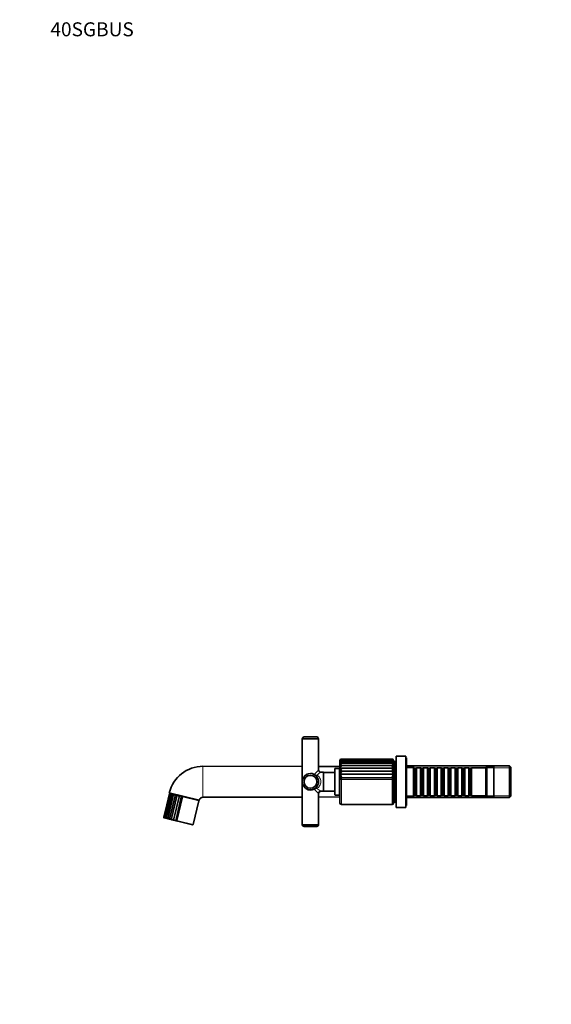
# Model space of a CAD drawing. Units: millimetres. Extents: x 0 to 1478, y 0 to 1758.
# Drawn here: x 0 to 456, y 912 to 1758 of the extents above; entities that cross this region are included whole.
import ezdxf
from ezdxf import colors
from ezdxf.entities.mleader import LeaderData, LeaderLine
from ezdxf.math import Vec2, Vec3

# ---------------------------------------------------------------- set-up
doc = ezdxf.new("R2010")
doc.units = ezdxf.units.MM
doc.layers.add('DV7_Défaut', color=7, linetype='Continuous')
doc.layers.add('Défaut', color=7, linetype='Continuous')

# ---------------------------------------------------------------- blocks, each defined once
blk = doc.blocks.new('_DOT')
at = {"color": 0}
blk.add_line((0, 0), (-1, 0), dxfattribs=at)
at = {"color": 0, "const_width": 0.333}
blk.add_lwpolyline([(-0.1665, 0, 1), (0.1665, 0, 1)], format="xyb", close=True, dxfattribs=at)
blk = doc.blocks.new('SE6')
at = {"layer": 'DV7_Défaut', "color": 7, "linetype": 'Continuous', "lineweight": 35}
for p, q in [((243.89, 1142.04), (254.89, 1142.04)), ((242.39, 1140.44), (256.39, 1140.44)), ((242.39, 1140.44), (242.39, 1103.54)), ((256.39, 1113.73), (256.39, 1140.44)), ((322.79, 1081.54), (322.79, 1125.54)), ((331.29, 1125.54), (322.79, 1125.54)), ((331.29, 1081.54), (331.29, 1125.54)), ((242.39, 1116.66), (157.21, 1116.79)), ((274.49, 1116.62), (256.39, 1116.64)), ((274.49, 1121.54), (274.49, 1085.54)), ((320.38, 1117.52), (274.81, 1117.52)), ((320.26, 1119.43), (275, 1119.43)), ((320.09, 1120.98), (275.22, 1120.98)), ((319.91, 1122.11), (275.46, 1122.11)), ((319.7, 1122.8), (275.72, 1122.8)), ((319.49, 1123.04), (275.98, 1123.04)), ((320.49, 1085.04), (320.49, 1122.04)), ((320.79, 1120.04), (320.49, 1120.04)), ((320.79, 1086.04), (320.79, 1121.04)), ((322.29, 1121.04), (320.79, 1121.04)), ((322.29, 1086.04), (322.29, 1121.04)), ((322.79, 1118.54), (322.29, 1118.54)), ((331.79, 1124.04), (331.29, 1124.04)), ((331.79, 1083.04), (331.79, 1124.04)), ((420.09, 1117.14), (331.79, 1117.14)), ((337.79, 1116.54), (331.79, 1116.54)), ((337.79, 1090.54), (337.79, 1116.54)), ((400.79, 1116.54), (399.79, 1115.54)), ((400.79, 1090.54), (400.79, 1116.54)), ((406.79, 1116.54), (400.79, 1116.54)), ((406.79, 1090.54), (406.79, 1116.54)), ((420.09, 1117.14), (420.09, 1089.94)), ((421.29, 1115.94), (420.09, 1117.14)), ((421.29, 1091.14), (421.29, 1115.94)), ((260.49, 1111.74), (258.38, 1111.74)), ((260.49, 1111.74), (260.49, 1095.34)), ((260.64, 1111.59), (260.49, 1111.74)), ((260.64, 1095.49), (260.64, 1111.59)), ((270.19, 1111.59), (260.64, 1111.59)), ((270.19, 1114.54), (270.19, 1092.54)), ((274.39, 1115.04), (270.69, 1115.04)), ((274.39, 1092.04), (274.39, 1115.04)), ((274.49, 1113.99), (274.39, 1113.99)), ((320.42, 1115.28), (274.75, 1115.28)), ((320.42, 1112.73), (274.75, 1112.73)), ((320.42, 1109.94), (274.75, 1109.94)), ((337.99, 1115.54), (337.79, 1115.54)), ((337.99, 1115.54), (337.99, 1091.54)), ((338.69, 1114.84), (337.99, 1115.54)), ((338.69, 1114.84), (338.69, 1092.24)), ((339.69, 1114.84), (338.69, 1114.84)), ((340.39, 1115.54), (339.69, 1114.84)), ((339.69, 1114.84), (339.69, 1092.24)), ((340.39, 1091.54), (340.39, 1115.54)), ((343.89, 1115.54), (340.39, 1115.54)), ((343.89, 1115.54), (343.89, 1091.54)), ((344.59, 1114.84), (343.89, 1115.54)), ((344.59, 1114.84), (344.59, 1092.24)), ((345.59, 1114.84), (344.59, 1114.84)), ((346.29, 1115.54), (345.59, 1114.84)), ((345.59, 1114.84), (345.59, 1092.24)), ((346.29, 1091.54), (346.29, 1115.54)), ((349.79, 1115.54), (346.29, 1115.54)), ((349.79, 1115.54), (349.79, 1091.54)), ((350.49, 1114.84), (349.79, 1115.54)), ((350.49, 1114.84), (350.49, 1092.24)), ((351.49, 1114.84), (350.49, 1114.84)), ((352.19, 1115.54), (351.49, 1114.84)), ((351.49, 1114.84), (351.49, 1092.24)), ((352.19, 1091.54), (352.19, 1115.54)), ((355.69, 1115.54), (352.19, 1115.54)), ((355.69, 1115.54), (355.69, 1091.54)), ((356.39, 1114.84), (355.69, 1115.54)), ((356.39, 1114.84), (356.39, 1092.24)), ((357.39, 1114.84), (356.39, 1114.84)), ((358.09, 1115.54), (357.39, 1114.84)), ((357.39, 1114.84), (357.39, 1092.24)), ((358.09, 1091.54), (358.09, 1115.54)), ((361.59, 1115.54), (358.09, 1115.54)), ((361.59, 1115.54), (361.59, 1091.54)), ((362.29, 1114.84), (361.59, 1115.54)), ((362.29, 1114.84), (362.29, 1092.24)), ((363.29, 1114.84), (362.29, 1114.84)), ((363.99, 1115.54), (363.29, 1114.84)), ((363.29, 1114.84), (363.29, 1092.24)), ((363.99, 1091.54), (363.99, 1115.54)), ((367.49, 1115.54), (363.99, 1115.54)), ((367.49, 1115.54), (367.49, 1091.54)), ((368.19, 1114.84), (367.49, 1115.54)), ((368.19, 1114.84), (368.19, 1092.24)), ((369.19, 1114.84), (368.19, 1114.84)), ((369.89, 1115.54), (369.19, 1114.84)), ((369.19, 1114.84), (369.19, 1092.24)), ((369.89, 1091.54), (369.89, 1115.54)), ((373.39, 1115.54), (369.89, 1115.54)), ((373.39, 1115.54), (373.39, 1091.54)), ((374.09, 1114.84), (373.39, 1115.54)), ((374.09, 1114.84), (374.09, 1092.24)), ((375.09, 1114.84), (374.09, 1114.84)), ((375.79, 1115.54), (375.09, 1114.84)), ((375.09, 1114.84), (375.09, 1092.24)), ((375.79, 1091.54), (375.79, 1115.54)), ((379.29, 1115.54), (375.79, 1115.54)), ((379.29, 1115.54), (379.29, 1091.54)), ((379.99, 1114.84), (379.29, 1115.54)), ((379.99, 1114.84), (379.99, 1092.24)), ((380.99, 1114.84), (379.99, 1114.84)), ((381.69, 1115.54), (380.99, 1114.84)), ((380.99, 1114.84), (380.99, 1092.24)), ((381.69, 1091.54), (381.69, 1115.54)), ((385.19, 1115.54), (381.69, 1115.54)), ((385.19, 1115.54), (385.19, 1091.54)), ((385.89, 1114.84), (385.19, 1115.54)), ((385.89, 1114.84), (385.89, 1092.24)), ((386.89, 1114.84), (385.89, 1114.84)), ((387.59, 1115.54), (386.89, 1114.84)), ((386.89, 1114.84), (386.89, 1092.24)), ((387.59, 1091.54), (387.59, 1115.54)), ((399.79, 1115.54), (387.59, 1115.54)), ((399.79, 1091.54), (399.79, 1115.54)), ((242.39, 1103.54), (242.39, 1066.64)), ((320.42, 1106.97), (274.75, 1106.97)), ((128.36, 1093.21), (123.51, 1073.03)), ((128.54, 1093.33), (123.63, 1072.87)), ((129.02, 1093.37), (124.04, 1072.64)), ((129.77, 1093.33), (124.74, 1072.37)), ((130.79, 1093.21), (125.7, 1072.05)), ((132.03, 1092.99), (126.92, 1071.72)), ((154.06, 1087.82), (128.29, 1094)), ((133.48, 1092.64), (128.38, 1071.37)), ((135.15, 1092.24), (130.04, 1070.97)), ((136.97, 1091.8), (131.86, 1070.53)), ((138.9, 1091.34), (133.79, 1070.07)), ((256.39, 1066.64), (256.39, 1093.34)), ((258.38, 1095.34), (260.49, 1095.34)), ((260.49, 1095.34), (260.64, 1095.49)), ((260.64, 1095.49), (270.19, 1095.49)), ((270.69, 1092.04), (274.39, 1092.04)), ((274.39, 1093.09), (274.49, 1093.09)), ((331.79, 1090.54), (337.79, 1090.54)), ((337.79, 1091.54), (337.99, 1091.54)), ((337.99, 1091.54), (338.69, 1092.24)), ((338.69, 1092.24), (339.69, 1092.24)), ((339.69, 1092.24), (340.39, 1091.54)), ((340.39, 1091.54), (343.89, 1091.54)), ((343.89, 1091.54), (344.59, 1092.24)), ((344.59, 1092.24), (345.59, 1092.24)), ((345.59, 1092.24), (346.29, 1091.54)), ((346.29, 1091.54), (349.79, 1091.54)), ((349.79, 1091.54), (350.49, 1092.24)), ((350.49, 1092.24), (351.49, 1092.24)), ((351.49, 1092.24), (352.19, 1091.54)), ((352.19, 1091.54), (355.69, 1091.54)), ((355.69, 1091.54), (356.39, 1092.24)), ((356.39, 1092.24), (357.39, 1092.24)), ((357.39, 1092.24), (358.09, 1091.54)), ((358.09, 1091.54), (361.59, 1091.54)), ((361.59, 1091.54), (362.29, 1092.24)), ((362.29, 1092.24), (363.29, 1092.24)), ((363.29, 1092.24), (363.99, 1091.54)), ((363.99, 1091.54), (367.49, 1091.54)), ((367.49, 1091.54), (368.19, 1092.24)), ((368.19, 1092.24), (369.19, 1092.24)), ((369.19, 1092.24), (369.89, 1091.54)), ((369.89, 1091.54), (373.39, 1091.54)), ((373.39, 1091.54), (374.09, 1092.24)), ((374.09, 1092.24), (375.09, 1092.24)), ((375.09, 1092.24), (375.79, 1091.54)), ((375.79, 1091.54), (379.29, 1091.54)), ((379.29, 1091.54), (379.99, 1092.24)), ((379.99, 1092.24), (380.99, 1092.24)), ((380.99, 1092.24), (381.69, 1091.54)), ((381.69, 1091.54), (385.19, 1091.54)), ((385.19, 1091.54), (385.89, 1092.24)), ((385.89, 1092.24), (386.89, 1092.24)), ((386.89, 1092.24), (387.59, 1091.54)), ((387.59, 1091.54), (399.79, 1091.54)), ((399.79, 1091.54), (400.79, 1090.54)), ((400.79, 1090.54), (406.79, 1090.54)), ((420.09, 1089.94), (421.29, 1091.14)), ((139.71, 1090.48), (134.87, 1070.3)), ((139.7, 1090.48), (139.72, 1090.49)), ((139.72, 1090.49), (139.71, 1090.48)), ((148.79, 1066.96), (153.64, 1087.14)), ((157.21, 1090.29), (242.39, 1090.41)), ((256.39, 1090.43), (274.49, 1090.46)), ((275.99, 1084.04), (319.49, 1084.04)), ((320.49, 1087.04), (320.79, 1087.04)), ((320.79, 1086.04), (322.29, 1086.04)), ((322.29, 1088.54), (322.79, 1088.54)), ((331.29, 1083.04), (331.79, 1083.04)), ((331.79, 1089.94), (420.09, 1089.94)), ((322.79, 1081.54), (331.29, 1081.54)), ((148.19, 1066.59), (123.88, 1072.43)), ((134.87, 1070.3), (134.86, 1070.3)), ((134.87, 1070.3), (134.87, 1070.3)), ((256.39, 1066.64), (242.39, 1066.64)), ((254.89, 1065.04), (243.89, 1065.04))]:
    blk.add_line(p, q, dxfattribs=at)
at = {"layer": 'DV7_Défaut', "color": 7, "linetype": 'Continuous', "lineweight": 18}
for p, q in [((157.21, 1116.79), (157.21, 1090.29)), ((270.69, 1092.04), (270.69, 1115.04)), ((331.79, 1115.6), (421.29, 1115.6)), ((275.99, 1084.04), (275.99, 1105.52)), ((319.49, 1105.52), (275.99, 1105.52)), ((319.49, 1084.04), (319.49, 1105.52)), ((331.79, 1091.48), (421.29, 1091.48)), ((139.71, 1090.48), (153.64, 1087.14)), ((148.79, 1066.96), (134.87, 1070.3))]:
    blk.add_line(p, q, dxfattribs=at)
at = {"layer": 'DV7_Défaut', "color": 7, "linetype": 'Continuous', "lineweight": 35}
for radius in [7, 5.5]:
    blk.add_circle((249.39, 1103.54), radius, dxfattribs=at)
for centre, radius, start, end in [((244.36, 1140.09), 2, 103.59764, 170.09758), ((254.42, 1140.09), 2, 9.90242, 76.40236), ((157.21, 1087.04), 29.75, 90, 166.45798), ((275.99, 1121.54), 1.5, 127.41974, 180), ((276.02, 1121.55), 1.48, 91.22729, 149.01928), ((275.72, 1121.59), 1.22, 77.36458, 143.26541), ((276.43, 1120.92), 1.91, 103.45744, 151.99872), ((276.98, 1119.71), 2.5, 113.48018, 153.37476), ((277.69, 1117.94), 3.28, 121.32217, 153.83409), ((278.57, 1115.63), 4.27, 127.3011, 153.69268), ((279.65, 1112.79), 5.51, 131.77844, 153.0586), ((319.49, 1122.04), 1, 82.69109, 90.34542), ((319.45, 1122.01), 1.02, 17.21945, 87.85596), ((319.7, 1122.03), 0.779, 21.77799, 106.11186), ((319.08, 1121.44), 1.4, 15.76574, 73.00081), ((318.58, 1120.32), 1.91, 15.50983, 61.80559), ((317.98, 1118.7), 2.54, 15.74161, 53.62034), ((317.28, 1116.6), 3.27, 16.24895, 47.70001), ((316.53, 1114.09), 4.08, 17.00892, 43.45208), ((319.49, 1122.04), 1, 0, 53.15527), ((258.38, 1113.73), 1.99, 179.87541, 270.06832), ((270.69, 1114.54), 0.5, 90, 180), ((273.63, 1112.38), 3.11, 40.70429, 68.92114), ((281.02, 1109.39), 7.11, 135.06438, 151.93066), ((271.65, 1107.98), 5.67, 40.05248, 56.86187), ((282.9, 1105.27), 9.39, 137.39925, 150.23963), ((266.29, 1100.59), 12.6, 39.70137, 47.8606), ((286.11, 1099.83), 13.42, 138.96262, 147.8564), ((322.22, 1112.41), 3.39, 122.03835, 143.8804), ((315.72, 1111.19), 4.95, 18.0721, 40.45551), ((327.21, 1105.98), 9.57, 135.15294, 143.81515), ((314.86, 1107.96), 5.91, 19.53292, 38.42128), ((313.86, 1104.38), 7.05, 21.53507, 37.14958), ((226.55, 1064.64), 64.14, 39.58984, 41.29759), ((308.66, 1113.53), 13.47, 323.4767, 330.84546), ((129.07, 1093.02), 0.737, 102.94903, 165.32031), ((129.09, 1093.03), 0.75, 148.918, 166.81643), ((129.11, 1093.19), 0.586, 110.4564, 182.19735), ((129.39, 1092.67), 1, 99.50452, 150.49258), ((129.09, 1093.03), 0.75, 95.97122, 133.52292), ((130.07, 1092.13), 1.39, 98.13964, 138.77589), ((131.07, 1091.39), 1.91, 97.69413, 130.01086), ((132.37, 1090.45), 2.56, 97.72825, 123.60446), ((133.96, 1089.31), 3.36, 98.11981, 118.97825), ((136.18, 1093.72), 2.91, 201.75386, 219.53789), ((135.81, 1087.98), 4.31, 98.86987, 115.69087), ((141.02, 1095.95), 6.95, 212.27896, 220.54376), ((137.92, 1086.4), 5.49, 100.03717, 113.43325), ((157.84, 1108.88), 26.97, 219.28552, 221.61388), ((140.35, 1084.36), 7.13, 101.72534, 111.99785), ((126.03, 1078.45), 18.21, 41.36533, 45.06271), ((258.38, 1093.35), 1.99, 89.86422, 180.21371), ((270.69, 1092.54), 0.5, 180, 270), ((152.91, 1087.31), 0.75, 346.5, 57.02878), ((157.21, 1087.04), 3.25, 90, 166.11042), ((275.99, 1085.54), 1.5, 180, 270), ((319.49, 1085.04), 1, 270, 0), ((124.02, 1072.93), 0.518, 169.17546, 244.41694), ((124, 1072.91), 0.5, 184.12194, 256.5), ((123.99, 1072.78), 0.371, 146.30726, 239.04594), ((124.44, 1073.08), 0.765, 187.0723, 245.5482), ((125.22, 1073.24), 1.11, 199.66442, 245.53489), ((126.35, 1073.4), 1.54, 208.34297, 245.25076), ((127.78, 1073.55), 2.02, 214.33999, 244.86243), ((128.05, 1070.55), 1.62, 110.32484, 134.2276), ((129.48, 1073.66), 2.54, 218.49301, 244.35456), ((130.95, 1066.58), 5.43, 109.92906, 118.26639), ((131.4, 1073.71), 3.06, 221.33282, 243.66961), ((133.49, 1073.69), 3.56, 223.19029, 242.73167), ((130.65, 1076.98), 6.57, 280.64309, 289.45228), ((135.72, 1073.6), 4.03, 224.2705, 241.43862), ((133.14, 1075.46), 5.43, 276.85762, 288.41673), ((148.31, 1067.08), 0.5, 256.5, 346.5), ((244.36, 1066.98), 2, 189.90242, 256.40236), ((254.42, 1066.98), 2, 283.59764, 350.09758)]:
    blk.add_arc(centre, radius, start, end, dxfattribs=at)
at = {"layer": 'DV7_Défaut', "color": 7, "linetype": 'Continuous', "lineweight": 18}
for centre, radius, start, end in [((221.64, 1143.85), 45.98, 312.71305, 319.08541), ((255.11, 1113.18), 3.86, 233.76665, 264.90873), ((254.27, 1112.58), 3.29, 243.94544, 278.68811), ((221.78, 1162.94), 62.94, 301.61029, 305.56332), ((254.27, 1094.49), 3.29, 81.31189, 116.05456), ((255.11, 1093.89), 3.86, 95.09127, 126.23335), ((221.64, 1063.23), 45.98, 40.91459, 47.28695), ((221.78, 1044.14), 62.94, 54.43668, 58.38971)]:
    blk.add_arc(centre, radius, start, end, dxfattribs=at)
for centre, major_axis, ratio, start_param, end_param in [((249.39, 1103.54), (0, -7.5), 0.933333, 2.62732, 4.712389), ((253.07, 1110.07), (-0.246, -0.435), 0.441391, 4.956782, 6.283185), ((249.39, 1103.54), (0, 7.5), 0.933333, 1.570796, 3.655865), ((253.07, 1097.01), (-0.246, 0.435), 0.441391, 0, 1.326404)]:
    blk.add_ellipse(centre, major_axis=major_axis, ratio=ratio, start_param=start_param, end_param=end_param, dxfattribs=at)
at = {"layer": 'DV7_Défaut', "color": 7, "linetype": 'Continuous', "lineweight": 35}
for points, knots in [([(275.99, 1122), (275.93, 1122.03), (275.87, 1122.05), (275.76, 1122.08), (275.7, 1122.09), (275.54, 1122.11), (275.43, 1122.12), (275.21, 1122.09), (275.11, 1122.06), (274.91, 1121.97), (274.82, 1121.9), (274.75, 1121.82)], [0, 0, 0, 0, 0.125, 0.125, 0.25, 0.25, 0.5, 0.5, 0.75, 0.75, 1, 1, 1, 1]), ([(275.99, 1120.74), (275.93, 1120.77), (275.87, 1120.8), (275.76, 1120.86), (275.7, 1120.88), (275.54, 1120.94), (275.43, 1120.96), (275.21, 1120.98), (275.11, 1120.98), (274.91, 1120.93), (274.82, 1120.89), (274.75, 1120.83)], [0, 0, 0, 0, 0.125, 0.125, 0.25, 0.25, 0.5, 0.5, 0.75, 0.75, 1, 1, 1, 1]), ([(275.99, 1119.02), (275.93, 1119.06), (275.87, 1119.1), (275.76, 1119.18), (275.7, 1119.21), (275.54, 1119.3), (275.43, 1119.35), (275.21, 1119.41), (275.11, 1119.43), (274.91, 1119.44), (274.82, 1119.42), (274.75, 1119.39)], [0, 0, 0, 0, 0.125, 0.125, 0.25, 0.25, 0.5, 0.5, 0.75, 0.75, 1, 1, 1, 1]), ([(275.99, 1116.89), (275.93, 1116.94), (275.87, 1116.99), (275.76, 1117.08), (275.7, 1117.12), (275.54, 1117.24), (275.43, 1117.31), (275.21, 1117.42), (275.11, 1117.46), (274.91, 1117.52), (274.82, 1117.53), (274.75, 1117.52)], [0, 0, 0, 0, 0.125, 0.125, 0.25, 0.25, 0.5, 0.5, 0.75, 0.75, 1, 1, 1, 1]), ([(319.49, 1122), (319.53, 1122.03), (319.58, 1122.05), (319.67, 1122.08), (319.72, 1122.09), (319.85, 1122.11), (319.94, 1122.12), (320.11, 1122.09), (320.18, 1122.06), (320.32, 1121.97), (320.38, 1121.9), (320.42, 1121.82)], [0, 0, 0, 0, 0.125, 0.125, 0.25, 0.25, 0.5, 0.5, 0.75, 0.75, 1, 1, 1, 1]), ([(319.49, 1120.74), (319.53, 1120.77), (319.58, 1120.8), (319.67, 1120.86), (319.72, 1120.88), (319.85, 1120.94), (319.94, 1120.96), (320.11, 1120.98), (320.18, 1120.98), (320.32, 1120.93), (320.38, 1120.89), (320.42, 1120.83)], [0, 0, 0, 0, 0.125, 0.125, 0.25, 0.25, 0.5, 0.5, 0.75, 0.75, 1, 1, 1, 1]), ([(319.49, 1119.02), (319.53, 1119.06), (319.58, 1119.1), (319.67, 1119.18), (319.72, 1119.21), (319.85, 1119.3), (319.94, 1119.35), (320.11, 1119.41), (320.18, 1119.43), (320.32, 1119.44), (320.38, 1119.42), (320.42, 1119.39)], [0, 0, 0, 0, 0.125, 0.125, 0.25, 0.25, 0.5, 0.5, 0.75, 0.75, 1, 1, 1, 1]), ([(319.49, 1116.89), (319.53, 1116.94), (319.58, 1116.99), (319.67, 1117.08), (319.72, 1117.12), (319.85, 1117.24), (319.94, 1117.31), (320.11, 1117.42), (320.18, 1117.46), (320.3, 1117.51), (320.35, 1117.52), (320.39, 1117.52)], [0, 0, 0, 0, 0.133251, 0.133251, 0.266503, 0.266503, 0.533006, 0.533006, 0.799508, 0.799508, 1, 1, 1, 1]), ([(319.49, 1108.64), (319.53, 1108.71), (319.58, 1108.77), (319.67, 1108.9), (319.72, 1108.97), (319.85, 1109.15), (319.94, 1109.27), (320.11, 1109.49), (320.18, 1109.6), (320.32, 1109.78), (320.38, 1109.87), (320.42, 1109.94)], [0, 0, 0, 0, 0.125, 0.125, 0.25, 0.25, 0.5, 0.5, 0.75, 0.75, 1, 1, 1, 1]), ([(129.23, 1093.66), (129.18, 1093.63), (129.14, 1093.6), (129.07, 1093.51), (129.05, 1093.46), (129.01, 1093.35), (129, 1093.3), (129, 1093.18), (129.01, 1093.11), (129.02, 1093.05)], [0, 0, 0, 0, 0.25, 0.25, 0.5, 0.5, 0.75, 0.75, 1, 1, 1, 1]), ([(129.87, 1093.51), (129.83, 1093.47), (129.81, 1093.43), (129.77, 1093.34), (129.76, 1093.29), (129.76, 1093.17), (129.76, 1093.11), (129.79, 1092.99), (129.81, 1092.92), (129.84, 1092.85)], [0, 0, 0, 0, 0.25, 0.25, 0.5, 0.5, 0.75, 0.75, 1, 1, 1, 1]), ([(130.81, 1093.28), (130.79, 1093.24), (130.78, 1093.2), (130.78, 1093.1), (130.78, 1093.04), (130.81, 1092.92), (130.83, 1092.86), (130.88, 1092.72), (130.91, 1092.65), (130.95, 1092.58)], [0, 0, 0, 0, 0.25, 0.25, 0.5, 0.5, 0.75, 0.75, 1, 1, 1, 1]), ([(132.03, 1092.99), (132.02, 1092.95), (132.03, 1092.9), (132.05, 1092.79), (132.07, 1092.73), (132.13, 1092.61), (132.16, 1092.54), (132.24, 1092.4), (132.28, 1092.33), (132.33, 1092.25)], [0, 0, 0, 0, 0.25, 0.25, 0.5, 0.5, 0.75, 0.75, 1, 1, 1, 1]), ([(124.18, 1072.87), (124.14, 1072.83), (124.11, 1072.79), (124.06, 1072.7), (124.04, 1072.66), (124.03, 1072.57), (124.03, 1072.53), (124.06, 1072.45), (124.08, 1072.41), (124.12, 1072.39)], [0, 0, 0, 0, 0.25, 0.25, 0.5, 0.5, 0.75, 0.75, 1, 1, 1, 1]), ([(124.99, 1072.67), (124.94, 1072.64), (124.9, 1072.6), (124.82, 1072.52), (124.79, 1072.48), (124.75, 1072.4), (124.73, 1072.36), (124.73, 1072.29), (124.74, 1072.26), (124.76, 1072.23)], [0, 0, 0, 0, 0.25, 0.25, 0.5, 0.5, 0.75, 0.75, 1, 1, 1, 1]), ([(126.11, 1072.41), (126.04, 1072.37), (125.98, 1072.33), (125.88, 1072.26), (125.84, 1072.22), (125.77, 1072.15), (125.74, 1072.12), (125.7, 1072.05), (125.7, 1072.03), (125.7, 1072.01)], [0, 0, 0, 0, 0.25, 0.25, 0.5, 0.5, 0.75, 0.75, 1, 1, 1, 1]), ([(130.9, 1071.26), (130.81, 1071.23), (130.72, 1071.2), (130.55, 1071.14), (130.47, 1071.11), (130.32, 1071.06), (130.25, 1071.03), (130.13, 1070.99), (130.08, 1070.97), (130.04, 1070.97)], [0, 0, 0, 0, 0.25, 0.25, 0.5, 0.5, 0.75, 0.75, 1, 1, 1, 1])]:
    blk.add_open_spline(points, degree=3, knots=knots, dxfattribs=at)
at = {"layer": 'DV7_Défaut', "color": 7, "linetype": 'Continuous', "lineweight": 18}
blk.add_open_spline([(254.77, 1109.34), (255.74, 1108.75), (256.61, 1108), (257.61, 1106.53), (257.89, 1105.98), (258.28, 1104.82), (258.39, 1104.18), (258.39, 1102.25), (257.94, 1101.03), (256.61, 1099.08), (255.74, 1098.32), (254.77, 1097.74)], degree=3, knots=[0, 0, 0, 0, 0.25, 0.25, 0.375, 0.375, 0.5, 0.5, 0.75, 0.75, 1, 1, 1, 1], dxfattribs=at)

msp = doc.modelspace()

# ---------------------------------------------------------------- block references
at = {"layer": 'Défaut'}
msp.add_blockref('SE6', (0, 0), dxfattribs=at)

# ---------------------------------------------------------------- leaders
at = {"layer": 'Défaut', "color": 7, "linetype": 'Continuous', "lineweight": 18}
ml = msp.add_multileader_mtext('Standard', dxfattribs=at)
ml.set_content('{\\pxsm0.9;\\fSolid Edge ISO|b1||i0||c0|p34;\\W1.;01/09/2022\\P}', color=256)
ml.set_leader_properties()
ml.set_arrow_properties(name='DOT')
ml.build(insert=Vec2(0, 0))
ml.multileader.update_dxf_attribs({"leader_type": 0, "dogleg_length": 0, "arrow_head_size": 12})
ctx = ml.context
ctx.base_point, ctx.char_height, ctx.arrow_head_size, ctx.landing_gap_size = Vec3(1390.41, 1750.71), 12, 12, 4.2
notes = []
notes.append((ctx, [(0, (0, 0, 0), (0, 0), (1, 0), 1, [])]))
ctx.mtext.insert = Vec3(1392.41, 1756.83)
ml = msp.add_multileader_mtext('Standard', dxfattribs=at)
ml.set_content('{\\pxsm0.9;\\fArial|b1||i0||c0|p34;\\W1.;40SGBUS\\P}', color=256)
ml.set_leader_properties()
ml.set_arrow_properties(name='DOT')
ml.build(insert=Vec2(0, 0))
ml.multileader.update_dxf_attribs({"leader_type": 0, "dogleg_length": 0, "arrow_head_size": 12})
ctx = ml.context
ctx.base_point, ctx.char_height, ctx.arrow_head_size, ctx.landing_gap_size = Vec3(24.31, 1749.46), 12, 12, 4.2
notes.append((ctx, [(0, (0, 0, 0), (0, 0), (1, 0), 1, [])]))
ctx.mtext.insert = Vec3(26.31, 1755.57)
for ctx, leaders in notes:
    for number, flags, end, landing, length, lines in leaders:
        leader = LeaderData()
        leader.index, (leader.has_last_leader_line, leader.has_dogleg_vector, leader.attachment_direction) = number, flags
        leader.last_leader_point, leader.dogleg_vector, leader.dogleg_length = Vec3(end), Vec3(landing), length
        for number, points, colour, breaks in lines:
            line = LeaderLine()
            line.index, line.vertices, line.color, line.breaks = number, Vec3.list(points), colors.encode_raw_color(colour), breaks
            leader.lines.append(line)
        ctx.leaders.append(leader)

doc.saveas('drawing.dxf')
